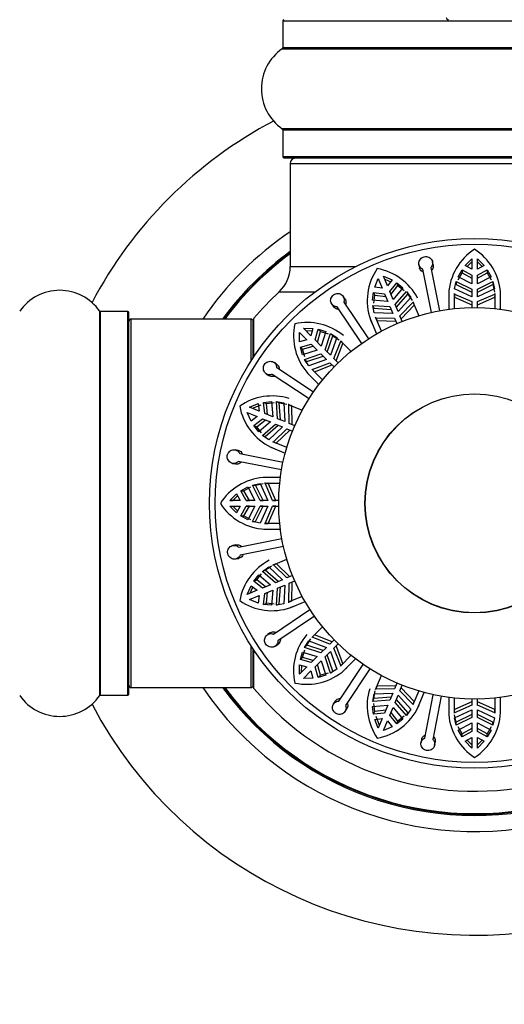
# Model space of a CAD drawing. Units: millimetres. Extents: x 0 to 1421, y 0 to 2683.
# Drawn here: x 994 to 1036, y 1352 to 1437 of the extents above; entities that cross this region are included whole.
import ezdxf
from ezdxf import colors
from ezdxf.entities.mleader import LeaderData, LeaderLine
from ezdxf.math import Vec2, Vec3

# ---------------------------------------------------------------- set-up
doc = ezdxf.new("R2010")
doc.units = ezdxf.units.MM
doc.layers.add('DV1_Défaut', color=7, linetype='Continuous')
doc.layers.add('Défaut', color=7, linetype='Continuous')

# ---------------------------------------------------------------- blocks, each defined once
blk = doc.blocks.new('_DOT')
at = {"color": 0}
blk.add_line((0, 0), (-1, 0), dxfattribs=at)
at = {"color": 0, "const_width": 0.333}
blk.add_lwpolyline([(-0.1665, 0, 1), (0.1665, 0, 1)], format="xyb", close=True, dxfattribs=at)
blk = doc.blocks.new('SE')
at = {"layer": 'DV1_Défaut', "color": 7, "linetype": 'Continuous'}
for p, q in [((1016.379, 1436.98), (1049.679, 1436.98)), ((1016.379, 1436.98), (1016.379, 1434.632)), ((1016.336, 1434.55), (1049.722, 1434.55)), ((1049.679, 1434.632), (1016.379, 1434.632)), ((1049.722, 1427.609), (1016.336, 1427.609)), ((1016.379, 1427.527), (1049.679, 1427.527)), ((1016.379, 1427.527), (1016.379, 1425.18)), ((1049.679, 1425.18), (1016.379, 1425.18)), ((1016.479, 1425.08), (1049.579, 1425.08)), ((1017.029, 1424.58), (1049.029, 1424.58)), ((1017.029, 1424.58), (1017.029, 1415.647)), ((1029.429, 1415.783), (1029.375, 1416.051)), ((1032.212, 1415.735), (1032.779, 1416.326)), ((1032.38, 1415.639), (1032.779, 1416.053)), ((1032.779, 1416.326), (1032.779, 1415.41)), ((1033.279, 1416.326), (1033.846, 1415.735)), ((1033.279, 1415.41), (1033.279, 1416.326)), ((1033.279, 1416.053), (1033.678, 1415.639)), ((1017.029, 1415.647), (1022.733, 1415.647)), ((1028.199, 1415.812), (1028.253, 1415.544)), ((1029.297, 1411.665), (1028.534, 1415.418)), ((1029.22, 1415.558), (1029.983, 1411.805)), ((1031.602, 1414.761), (1031.936, 1415.36)), ((1031.602, 1414.492), (1031.936, 1415.091)), ((1031.936, 1415.36), (1031.936, 1415.091)), ((1031.936, 1415.36), (1032.779, 1414.893)), ((1031.936, 1415.091), (1032.779, 1414.625)), ((1032.779, 1415.41), (1032.212, 1415.735)), ((1033.846, 1415.735), (1033.279, 1415.41)), ((1033.279, 1414.893), (1034.122, 1415.36)), ((1033.279, 1414.625), (1034.122, 1415.091)), ((1034.122, 1415.36), (1034.122, 1415.091)), ((1034.122, 1415.36), (1034.456, 1414.761)), ((1034.122, 1415.091), (1034.456, 1414.492)), ((1024.37, 1413.851), (1024.668, 1414.613)), ((1024.668, 1414.613), (1025.018, 1413.767)), ((1025.13, 1414.804), (1025.879, 1414.476)), ((1025.48, 1413.958), (1025.13, 1414.804)), ((1025.234, 1414.552), (1025.761, 1414.323)), ((1025.879, 1414.476), (1025.48, 1413.958)), ((1025.678, 1413.481), (1026.278, 1414.234)), ((1026.278, 1414.234), (1026.381, 1413.986)), ((1026.278, 1414.234), (1026.815, 1413.809)), ((1031.297, 1413.7), (1031.441, 1414.348)), ((1031.441, 1414.348), (1031.441, 1414.079)), ((1031.441, 1414.348), (1032.779, 1413.683)), ((1032.779, 1414.148), (1031.602, 1414.761)), ((1032.779, 1414.893), (1032.779, 1414.148)), ((1033.279, 1414.148), (1033.279, 1414.893)), ((1034.456, 1414.761), (1033.279, 1414.148)), ((1033.279, 1413.683), (1034.617, 1414.348)), ((1034.617, 1414.348), (1034.617, 1414.079)), ((1034.617, 1414.348), (1034.761, 1413.7)), ((1016.065, 1413.443), (1019.18, 1413.443)), ((1024.179, 1412.717), (1024.259, 1413.398)), ((1024.259, 1413.398), (1024.362, 1413.149)), ((1024.259, 1413.398), (1025.216, 1413.289)), ((1025.018, 1413.767), (1024.37, 1413.851)), ((1025.963, 1412.793), (1025.678, 1413.481)), ((1025.78, 1413.233), (1026.381, 1413.986)), ((1026.815, 1413.809), (1025.963, 1412.793)), ((1026.141, 1412.362), (1027.122, 1413.489)), ((1026.381, 1413.986), (1026.918, 1413.56)), ((1027.122, 1413.489), (1027.225, 1413.241)), ((1027.122, 1413.489), (1027.504, 1412.945)), ((1030.778, 1413.362), (1030.778, 1413.006)), ((1032.779, 1413.016), (1031.297, 1413.7)), ((1031.441, 1414.079), (1032.779, 1413.411)), ((1032.779, 1413.683), (1032.779, 1413.016)), ((1033.279, 1413.411), (1034.617, 1414.079)), ((1034.761, 1413.7), (1033.279, 1413.016)), ((1033.279, 1413.016), (1033.279, 1413.683)), ((1034.617, 1414.079), (1034.761, 1413.429)), ((1035.279, 1411.93), (1035.279, 1413.435)), ((1021.78, 1412.83), (1021.628, 1413.056)), ((1021.673, 1412.541), (1023.815, 1409.366)), ((1025.501, 1412.601), (1024.179, 1412.717)), ((1024.282, 1412.468), (1024.362, 1413.149)), ((1024.362, 1413.149), (1025.318, 1413.041)), ((1025.216, 1413.289), (1025.501, 1412.601)), ((1026.245, 1412.112), (1027.225, 1413.241)), ((1027.504, 1412.945), (1026.396, 1411.747)), ((1026.554, 1411.366), (1027.688, 1412.542)), ((1027.225, 1413.241), (1027.607, 1412.695)), ((1027.688, 1412.542), (1027.672, 1412.587)), ((1027.672, 1412.587), (1028.175, 1411.372)), ((1027.688, 1412.542), (1027.793, 1412.289)), ((1030.779, 1413.28), (1030.779, 1411.93)), ((1031.279, 1411.99), (1031.279, 1413.304)), ((1031.279, 1413.304), (1031.281, 1413.257)), ((1031.279, 1413.031), (1031.281, 1412.983)), ((1031.281, 1413.257), (1031.281, 1412.983)), ((1031.281, 1413.257), (1032.779, 1412.604)), ((1031.281, 1412.983), (1032.779, 1412.323)), ((1032.779, 1412.604), (1032.779, 1412.078)), ((1033.279, 1412.604), (1034.777, 1413.257)), ((1033.279, 1412.323), (1034.777, 1412.983)), ((1033.279, 1412.078), (1033.279, 1412.604)), ((1034.777, 1413.257), (1034.779, 1413.304)), ((1034.777, 1413.257), (1034.777, 1412.983)), ((1034.777, 1412.983), (1034.779, 1413.031)), ((1034.779, 1413.304), (1034.779, 1411.99)), ((1000.5, 1378.387), (1000.5, 1411.773)), ((1000.581, 1378.43), (1000.581, 1411.73)), ((1002.929, 1411.73), (1000.581, 1411.73)), ((1002.929, 1378.43), (1002.929, 1411.73)), ((1003.029, 1378.53), (1003.029, 1411.63)), ((1020.633, 1412.385), (1020.785, 1412.159)), ((1023.235, 1408.975), (1021.093, 1412.15)), ((1024.188, 1412.274), (1024.291, 1412.025)), ((1024.303, 1411.62), (1024.188, 1412.274)), ((1024.188, 1412.274), (1025.679, 1412.171)), ((1024.291, 1412.025), (1025.783, 1411.92)), ((1025.934, 1411.555), (1024.303, 1411.62)), ((1025.679, 1412.171), (1025.934, 1411.555)), ((1026.396, 1411.747), (1026.141, 1412.362)), ((1026.661, 1411.106), (1027.793, 1412.289)), ((1027.793, 1412.289), (1027.776, 1412.334)), ((1003.229, 1379.08), (1003.229, 1411.08)), ((1013.629, 1411.08), (1003.229, 1411.08)), ((1013.629, 1407.435), (1013.629, 1411.08)), ((1013.829, 1407.743), (1013.829, 1411.019)), ((1013.876, 1407.814), (1013.876, 1411.147)), ((1023.953, 1411.109), (1024.089, 1410.781)), ((1023.985, 1411.033), (1024.502, 1409.787)), ((1024.941, 1410.033), (1024.438, 1411.247)), ((1024.438, 1411.247), (1024.458, 1411.204)), ((1024.458, 1411.204), (1024.563, 1410.951)), ((1024.458, 1411.204), (1026.092, 1411.175)), ((1024.543, 1410.994), (1024.563, 1410.951)), ((1024.563, 1410.951), (1026.199, 1410.915)), ((1026.092, 1411.175), (1026.293, 1410.689)), ((1026.755, 1410.88), (1026.554, 1411.366)), ((1017.829, 1409.926), (1018.477, 1409.279)), ((1017.846, 1409.108), (1017.829, 1409.926)), ((1018.183, 1410.28), (1019.001, 1410.263)), ((1018.83, 1409.632), (1018.183, 1410.28)), ((1018.375, 1410.087), (1018.95, 1410.076)), ((1019.001, 1410.263), (1018.83, 1409.632)), ((1019.196, 1409.267), (1019.462, 1410.193)), ((1019.385, 1409.077), (1019.652, 1410.002)), ((1019.462, 1410.193), (1019.652, 1410.002)), ((1019.462, 1410.193), (1020.121, 1410.005)), ((1019.652, 1410.002), (1020.311, 1409.815)), ((1020.121, 1410.005), (1019.722, 1408.74)), ((1018.477, 1409.279), (1017.846, 1409.108)), ((1019.722, 1408.74), (1019.196, 1409.267)), ((1020.052, 1408.411), (1020.527, 1409.828)), ((1020.243, 1408.219), (1020.717, 1409.637)), ((1021.087, 1409.471), (1020.523, 1407.94)), ((1020.527, 1409.828), (1020.717, 1409.637)), ((1020.527, 1409.828), (1021.087, 1409.471)), ((1020.717, 1409.637), (1021.279, 1409.279)), ((1020.814, 1407.648), (1021.412, 1409.169)), ((1021.412, 1409.169), (1021.38, 1409.204)), ((1021.38, 1409.204), (1022.309, 1408.274)), ((1021.412, 1409.169), (1021.606, 1408.976)), ((1017.916, 1408.647), (1018.842, 1408.913)), ((1017.916, 1408.647), (1018.107, 1408.457)), ((1018.104, 1407.988), (1017.916, 1408.647)), ((1019.369, 1408.387), (1018.104, 1407.988)), ((1018.107, 1408.457), (1019.032, 1408.724)), ((1018.294, 1407.798), (1018.107, 1408.457)), ((1018.842, 1408.913), (1019.369, 1408.387)), ((1020.523, 1407.94), (1020.052, 1408.411)), ((1021.013, 1407.45), (1021.606, 1408.976)), ((1021.606, 1408.976), (1021.573, 1409.01)), ((1018.281, 1407.582), (1019.698, 1408.057)), ((1018.281, 1407.582), (1018.471, 1407.392)), ((1018.638, 1407.022), (1018.281, 1407.582)), ((1018.471, 1407.392), (1019.89, 1407.865)), ((1020.169, 1407.586), (1018.638, 1407.022)), ((1019.698, 1408.057), (1020.169, 1407.586)), ((1021.186, 1407.276), (1020.814, 1407.648)), ((1015.844, 1407.174), (1015.616, 1407.325)), ((1015.855, 1406.867), (1019.049, 1404.753)), ((1019.835, 1405.799), (1018.905, 1406.729)), ((1018.905, 1406.729), (1018.94, 1406.697)), ((1018.94, 1406.697), (1020.461, 1407.295)), ((1018.94, 1406.697), (1019.133, 1406.503)), ((1019.099, 1406.536), (1019.133, 1406.503)), ((1019.133, 1406.503), (1020.659, 1407.096)), ((1020.461, 1407.295), (1020.833, 1406.923)), ((1014.954, 1406.324), (1015.182, 1406.173)), ((1018.663, 1404.169), (1015.469, 1406.283)), ((1018.51, 1406.416), (1018.761, 1406.165)), ((1018.569, 1406.358), (1019.523, 1405.404)), ((1014.711, 1403.85), (1015.392, 1403.929)), ((1015.392, 1403.929), (1015.508, 1402.608)), ((1015.835, 1403.921), (1016.083, 1403.818)), ((1015.938, 1402.43), (1015.835, 1403.921)), ((1015.835, 1403.921), (1016.489, 1403.806)), ((1013.496, 1403.441), (1014.258, 1403.739)), ((1014.342, 1403.091), (1013.496, 1403.441)), ((1013.748, 1403.337), (1014.508, 1403.635)), ((1014.258, 1403.739), (1014.342, 1403.091)), ((1014.711, 1403.85), (1014.96, 1403.747)), ((1014.819, 1402.893), (1014.711, 1403.85)), ((1014.96, 1403.747), (1015.64, 1403.827)), ((1015.068, 1402.79), (1014.96, 1403.747)), ((1016.189, 1402.326), (1016.083, 1403.818)), ((1016.083, 1403.818), (1016.74, 1403.702)), ((1016.489, 1403.806), (1016.554, 1402.175)), ((1016.905, 1403.651), (1016.862, 1403.671)), ((1016.862, 1403.671), (1018.076, 1403.168)), ((1016.905, 1403.651), (1017.158, 1403.546)), ((1016.934, 1402.017), (1016.905, 1403.651)), ((1017.158, 1403.546), (1017.114, 1403.566)), ((1017.194, 1401.91), (1017.158, 1403.546)), ((1013.305, 1402.979), (1014.151, 1402.629)), ((1013.633, 1402.23), (1013.305, 1402.979)), ((1014.151, 1402.629), (1013.633, 1402.23)), ((1013.875, 1401.831), (1014.628, 1402.431)), ((1014.123, 1401.728), (1014.876, 1402.328)), ((1014.628, 1402.431), (1015.316, 1402.146)), ((1015.508, 1402.608), (1014.819, 1402.893)), ((1016.554, 1402.175), (1015.938, 1402.43)), ((1013.875, 1401.831), (1014.123, 1401.728)), ((1014.3, 1401.293), (1013.875, 1401.831)), ((1014.549, 1401.191), (1014.123, 1401.728)), ((1015.316, 1402.146), (1014.3, 1401.293)), ((1014.62, 1400.987), (1015.747, 1401.968)), ((1014.868, 1400.884), (1015.997, 1401.864)), ((1016.362, 1401.713), (1015.163, 1400.605)), ((1015.567, 1400.421), (1016.743, 1401.555)), ((1015.747, 1401.968), (1016.362, 1401.713)), ((1015.82, 1400.316), (1017.003, 1401.448)), ((1016.743, 1401.555), (1017.229, 1401.354)), ((1017.42, 1401.816), (1016.934, 1402.017)), ((1014.62, 1400.987), (1014.868, 1400.884)), ((1015.163, 1400.605), (1014.62, 1400.987)), ((1012.524, 1399.677), (1012.256, 1399.729)), ((1015.277, 1399.997), (1015.531, 1399.891)), ((1015.353, 1399.966), (1016.6, 1399.45)), ((1016.737, 1399.934), (1015.522, 1400.437)), ((1015.522, 1400.437), (1015.567, 1400.421)), ((1015.567, 1400.421), (1015.82, 1400.316)), ((1015.775, 1400.333), (1015.82, 1400.316)), ((1012.652, 1399.397), (1016.412, 1398.667)), ((1012.027, 1398.551), (1012.295, 1398.499)), ((1016.278, 1397.979), (1012.519, 1398.71)), ((1016.179, 1397.33), (1014.674, 1397.33)), ((1012.749, 1396.173), (1013.348, 1396.507)), ((1013.018, 1396.173), (1013.617, 1396.507)), ((1013.348, 1396.507), (1013.96, 1395.33)), ((1013.76, 1396.668), (1014.409, 1396.812)), ((1013.76, 1396.668), (1014.03, 1396.668)), ((1014.426, 1395.33), (1013.76, 1396.668)), ((1014.03, 1396.668), (1014.68, 1396.812)), ((1014.697, 1395.33), (1014.03, 1396.668)), ((1014.409, 1396.812), (1015.093, 1395.33)), ((1014.805, 1396.83), (1015.078, 1396.83)), ((1014.852, 1396.828), (1014.805, 1396.83)), ((1014.805, 1396.83), (1016.119, 1396.83)), ((1014.852, 1396.828), (1015.126, 1396.828)), ((1015.505, 1395.33), (1014.852, 1396.828)), ((1015.126, 1396.828), (1015.078, 1396.83)), ((1015.786, 1395.33), (1015.126, 1396.828)), ((1011.783, 1395.33), (1012.374, 1395.897)), ((1012.056, 1395.33), (1012.47, 1395.729)), ((1012.374, 1395.897), (1012.699, 1395.33)), ((1012.749, 1396.173), (1013.018, 1396.173)), ((1013.216, 1395.33), (1012.749, 1396.173)), ((1013.484, 1395.33), (1013.018, 1396.173)), ((1011.783, 1395.33), (1012.056, 1395.33)), ((1012.699, 1395.33), (1011.783, 1395.33)), ((1011.783, 1394.83), (1012.056, 1394.83)), ((1011.783, 1394.83), (1012.699, 1394.83)), ((1012.374, 1394.263), (1011.783, 1394.83)), ((1012.47, 1394.431), (1012.056, 1394.83)), ((1012.699, 1394.83), (1012.374, 1394.263)), ((1012.749, 1393.987), (1013.216, 1394.83)), ((1013.018, 1393.987), (1013.484, 1394.83)), ((1013.216, 1395.33), (1013.484, 1395.33)), ((1013.96, 1395.33), (1013.216, 1395.33)), ((1013.484, 1394.83), (1013.216, 1394.83)), ((1013.216, 1394.83), (1013.96, 1394.83)), ((1013.96, 1394.83), (1013.348, 1393.653)), ((1013.76, 1393.492), (1014.426, 1394.83)), ((1014.03, 1393.492), (1014.697, 1394.83)), ((1015.093, 1394.83), (1014.409, 1393.348)), ((1014.426, 1395.33), (1014.697, 1395.33)), ((1015.093, 1395.33), (1014.426, 1395.33)), ((1014.697, 1394.83), (1014.426, 1394.83)), ((1014.426, 1394.83), (1015.093, 1394.83)), ((1014.852, 1393.332), (1015.505, 1394.83)), ((1015.126, 1393.332), (1015.786, 1394.83)), ((1015.505, 1395.33), (1015.786, 1395.33)), ((1016.031, 1395.33), (1015.505, 1395.33)), ((1015.786, 1394.83), (1015.505, 1394.83)), ((1015.505, 1394.83), (1016.031, 1394.83)), ((1012.749, 1393.987), (1013.018, 1393.987)), ((1013.348, 1393.653), (1012.749, 1393.987)), ((1013.617, 1393.653), (1013.018, 1393.987)), ((1013.76, 1393.492), (1014.03, 1393.492)), ((1014.409, 1393.348), (1013.76, 1393.492)), ((1014.747, 1392.829), (1015.103, 1392.829)), ((1014.805, 1393.33), (1014.852, 1393.332)), ((1014.805, 1393.33), (1015.078, 1393.33)), ((1016.119, 1393.33), (1014.805, 1393.33)), ((1014.829, 1392.83), (1015.103, 1392.83)), ((1014.829, 1392.83), (1016.179, 1392.83)), ((1014.852, 1393.332), (1015.126, 1393.332)), ((1015.078, 1393.33), (1015.126, 1393.332)), ((1012.551, 1391.271), (1016.304, 1392.034)), ((1012.325, 1391.48), (1012.058, 1391.426)), ((1016.444, 1391.348), (1012.691, 1390.585)), ((1012.297, 1390.25), (1012.565, 1390.304)), ((1014.62, 1389.173), (1015.163, 1389.555)), ((1014.868, 1389.276), (1015.414, 1389.658)), ((1015.163, 1389.555), (1016.362, 1388.447)), ((1015.522, 1389.723), (1016.737, 1390.226)), ((1015.567, 1389.739), (1015.522, 1389.723)), ((1015.567, 1389.739), (1015.82, 1389.844)), ((1016.743, 1388.605), (1015.567, 1389.739)), ((1015.82, 1389.844), (1015.775, 1389.827)), ((1017.003, 1388.712), (1015.82, 1389.844)), ((1013.875, 1388.329), (1014.3, 1388.866)), ((1014.123, 1388.432), (1014.549, 1388.969)), ((1014.3, 1388.866), (1015.316, 1388.014)), ((1014.62, 1389.173), (1014.868, 1389.276)), ((1015.747, 1388.192), (1014.62, 1389.173)), ((1015.997, 1388.296), (1014.868, 1389.276)), ((1017.229, 1388.806), (1016.743, 1388.605)), ((1013.305, 1387.18), (1013.633, 1387.93)), ((1013.557, 1387.285), (1013.786, 1387.812)), ((1013.633, 1387.93), (1014.151, 1387.531)), ((1013.875, 1388.329), (1014.123, 1388.432)), ((1014.628, 1387.729), (1013.875, 1388.329)), ((1014.876, 1387.831), (1014.123, 1388.432)), ((1015.316, 1388.014), (1014.628, 1387.729)), ((1016.362, 1388.447), (1015.747, 1388.192)), ((1015.835, 1386.239), (1015.938, 1387.73)), ((1015.938, 1387.73), (1016.554, 1387.985)), ((1016.083, 1386.342), (1016.189, 1387.834)), ((1016.554, 1387.985), (1016.489, 1386.354)), ((1016.905, 1386.509), (1016.934, 1388.143)), ((1016.934, 1388.143), (1017.42, 1388.344)), ((1017.158, 1386.614), (1017.194, 1388.25)), ((1014.151, 1387.531), (1013.305, 1387.18)), ((1013.496, 1386.719), (1014.342, 1387.069)), ((1014.342, 1387.069), (1014.258, 1386.421)), ((1014.711, 1386.31), (1014.819, 1387.267)), ((1014.819, 1387.267), (1015.508, 1387.552)), ((1014.96, 1386.413), (1015.068, 1387.369)), ((1015.508, 1387.552), (1015.392, 1386.23)), ((1018.076, 1386.992), (1016.862, 1386.489)), ((1014.258, 1386.421), (1013.496, 1386.719)), ((1014.711, 1386.31), (1014.96, 1386.413)), ((1015.392, 1386.23), (1014.711, 1386.31)), ((1015.64, 1386.333), (1014.96, 1386.413)), ((1016.489, 1386.354), (1015.835, 1386.239)), ((1015.835, 1386.239), (1016.083, 1386.342)), ((1016.862, 1386.489), (1016.905, 1386.509)), ((1016.905, 1386.509), (1017.158, 1386.614)), ((1017, 1386.004), (1017.328, 1386.14)), ((1017.075, 1386.036), (1018.322, 1386.553)), ((1017.114, 1386.594), (1017.158, 1386.614)), ((1015.568, 1383.724), (1018.743, 1385.866)), ((1019.134, 1385.286), (1015.959, 1383.144)), ((1018.905, 1383.431), (1019.835, 1384.36)), ((1015.279, 1383.831), (1015.053, 1383.679)), ((1018.94, 1383.463), (1018.905, 1383.431)), ((1018.94, 1383.463), (1019.133, 1383.657)), ((1020.461, 1382.865), (1018.94, 1383.463)), ((1019.133, 1383.657), (1019.099, 1383.624)), ((1020.659, 1383.064), (1019.133, 1383.657)), ((1013.629, 1379.08), (1013.629, 1382.725)), ((1015.724, 1382.684), (1015.95, 1382.837)), ((1018.281, 1382.578), (1018.638, 1383.138)), ((1018.281, 1382.578), (1018.471, 1382.768)), ((1019.698, 1382.103), (1018.281, 1382.578)), ((1018.471, 1382.768), (1018.83, 1383.33)), ((1019.89, 1382.294), (1018.471, 1382.768)), ((1018.638, 1383.138), (1020.169, 1382.574)), ((1020.169, 1382.574), (1019.698, 1382.103)), ((1020.833, 1383.237), (1020.461, 1382.865)), ((1020.814, 1382.512), (1021.186, 1382.884)), ((1021.606, 1381.184), (1021.013, 1382.71)), ((1013.829, 1379.141), (1013.829, 1382.417)), ((1013.876, 1379.013), (1013.876, 1382.346)), ((1017.916, 1381.513), (1018.104, 1382.172)), ((1017.916, 1381.513), (1018.107, 1381.703)), ((1018.104, 1382.172), (1019.369, 1381.773)), ((1018.107, 1381.703), (1018.294, 1382.362)), ((1019.032, 1381.436), (1018.107, 1381.703)), ((1019.369, 1381.773), (1018.842, 1381.247)), ((1020.052, 1381.749), (1020.523, 1382.22)), ((1020.527, 1380.332), (1020.052, 1381.749)), ((1020.717, 1380.522), (1020.243, 1381.941)), ((1020.523, 1382.22), (1021.087, 1380.689)), ((1021.412, 1380.991), (1020.814, 1382.512)), ((1022.309, 1381.886), (1021.38, 1380.956)), ((1017.829, 1380.234), (1017.846, 1381.052)), ((1018.477, 1380.881), (1017.829, 1380.234)), ((1017.846, 1381.052), (1018.477, 1380.881)), ((1018.842, 1381.247), (1017.916, 1381.513)), ((1018.022, 1380.426), (1018.033, 1381.001)), ((1019.196, 1380.893), (1019.722, 1381.42)), ((1019.462, 1379.967), (1019.196, 1380.893)), ((1019.652, 1380.158), (1019.385, 1381.083)), ((1019.722, 1381.42), (1020.121, 1380.155)), ((1021.242, 1377.906), (1023.356, 1381.1)), ((1021.38, 1380.956), (1021.412, 1380.991)), ((1021.412, 1380.991), (1021.606, 1381.184)), ((1021.573, 1381.149), (1021.606, 1381.184)), ((1021.751, 1380.62), (1022.705, 1381.574)), ((1018.183, 1379.88), (1018.83, 1380.528)), ((1018.83, 1380.528), (1019.001, 1379.897)), ((1019.462, 1379.967), (1019.652, 1380.158)), ((1020.121, 1380.155), (1019.462, 1379.967)), ((1020.311, 1380.345), (1019.652, 1380.158)), ((1021.087, 1380.689), (1020.527, 1380.332)), ((1020.527, 1380.332), (1020.717, 1380.522)), ((1021.693, 1380.561), (1021.944, 1380.812)), ((1023.94, 1380.714), (1021.826, 1377.52)), ((1024.438, 1378.913), (1024.941, 1380.127)), ((1019.001, 1379.897), (1018.183, 1379.88)), ((1024.458, 1378.956), (1024.563, 1379.209)), ((1024.563, 1379.209), (1024.543, 1379.165)), ((1026.199, 1379.245), (1024.563, 1379.209)), ((1026.293, 1379.471), (1026.092, 1378.985)), ((1026.554, 1378.794), (1026.755, 1379.28)), ((1000.581, 1378.43), (1002.929, 1378.43)), ((1003.229, 1379.08), (1013.629, 1379.08)), ((1024.188, 1377.886), (1024.303, 1378.54)), ((1024.291, 1378.134), (1024.407, 1378.791)), ((1024.303, 1378.54), (1025.934, 1378.605)), ((1024.458, 1378.956), (1024.438, 1378.913)), ((1026.092, 1378.985), (1024.458, 1378.956)), ((1025.934, 1378.605), (1025.679, 1377.989)), ((1026.141, 1377.798), (1026.396, 1378.413)), ((1026.396, 1378.413), (1027.504, 1377.214)), ((1027.688, 1377.618), (1026.554, 1378.794)), ((1027.793, 1377.871), (1026.661, 1379.054)), ((1028.175, 1378.788), (1027.672, 1377.573)), ((1028.143, 1377.404), (1028.659, 1378.651)), ((1028.712, 1374.703), (1029.442, 1378.463)), ((1030.129, 1378.329), (1029.399, 1374.57)), ((1020.935, 1377.895), (1020.784, 1377.667)), ((1024.179, 1377.443), (1025.501, 1377.559)), ((1024.259, 1376.762), (1024.179, 1377.443)), ((1024.188, 1377.886), (1024.291, 1378.134)), ((1025.679, 1377.989), (1024.188, 1377.886)), ((1024.362, 1377.011), (1024.282, 1377.691)), ((1025.783, 1378.24), (1024.291, 1378.134)), ((1025.501, 1377.559), (1025.216, 1376.87)), ((1027.122, 1376.67), (1026.141, 1377.798)), ((1027.225, 1376.919), (1026.245, 1378.048)), ((1027.672, 1377.573), (1027.688, 1377.618)), ((1027.688, 1377.618), (1027.793, 1377.871)), ((1027.776, 1377.826), (1027.793, 1377.871)), ((1028.112, 1377.328), (1028.218, 1377.582)), ((1030.779, 1378.229), (1030.779, 1376.725)), ((1031.279, 1376.856), (1031.279, 1378.17)), ((1032.779, 1377.837), (1031.281, 1377.177)), ((1032.779, 1377.556), (1031.281, 1376.903)), ((1032.779, 1378.082), (1032.779, 1377.556)), ((1033.279, 1377.556), (1033.279, 1378.082)), ((1034.777, 1377.177), (1033.279, 1377.837)), ((1034.777, 1376.903), (1033.279, 1377.556)), ((1034.779, 1378.17), (1034.779, 1376.856)), ((1035.279, 1376.88), (1035.279, 1378.229)), ((1021.785, 1377.005), (1021.936, 1377.233)), ((1024.259, 1376.762), (1024.362, 1377.011)), ((1025.216, 1376.87), (1024.259, 1376.762)), ((1025.318, 1377.118), (1024.362, 1377.011)), ((1024.772, 1375.799), (1024.473, 1376.559)), ((1025.678, 1376.679), (1025.963, 1377.367)), ((1026.278, 1375.926), (1025.678, 1376.679)), ((1026.381, 1376.174), (1025.78, 1376.927)), ((1025.963, 1377.367), (1026.815, 1376.351)), ((1026.918, 1376.6), (1026.381, 1376.174)), ((1027.504, 1377.214), (1027.122, 1376.67)), ((1027.122, 1376.67), (1027.225, 1376.919)), ((1031.281, 1377.177), (1031.279, 1377.129)), ((1031.281, 1376.903), (1031.279, 1376.856)), ((1031.281, 1376.903), (1031.281, 1377.177)), ((1031.297, 1376.46), (1032.779, 1377.144)), ((1031.441, 1376.08), (1031.297, 1376.731)), ((1032.779, 1376.748), (1031.441, 1376.08)), ((1032.779, 1377.144), (1032.779, 1376.477)), ((1033.279, 1377.144), (1034.761, 1376.46)), ((1033.279, 1376.477), (1033.279, 1377.144)), ((1034.617, 1376.08), (1033.279, 1376.748)), ((1034.779, 1377.129), (1034.777, 1377.177)), ((1034.777, 1376.903), (1034.777, 1377.177)), ((1034.779, 1376.856), (1034.777, 1376.903)), ((1035.28, 1376.798), (1035.28, 1377.154)), ((1024.37, 1376.309), (1025.018, 1376.393)), ((1024.668, 1375.547), (1024.37, 1376.309)), ((1025.018, 1376.393), (1024.668, 1375.547)), ((1025.13, 1375.356), (1025.48, 1376.202)), ((1025.48, 1376.202), (1025.879, 1375.684)), ((1026.815, 1376.351), (1026.278, 1375.926)), ((1026.278, 1375.926), (1026.381, 1376.174)), ((1031.441, 1375.811), (1031.297, 1376.46)), ((1032.779, 1376.477), (1031.441, 1375.811)), ((1031.441, 1375.811), (1031.441, 1376.08)), ((1031.602, 1375.399), (1032.779, 1376.011)), ((1032.779, 1376.011), (1032.779, 1375.267)), ((1034.617, 1375.811), (1033.279, 1376.477)), ((1033.279, 1376.011), (1034.456, 1375.399)), ((1033.279, 1375.267), (1033.279, 1376.011)), ((1034.761, 1376.46), (1034.617, 1375.811)), ((1034.617, 1375.811), (1034.617, 1376.08)), ((1025.879, 1375.684), (1025.13, 1375.356)), ((1031.936, 1375.069), (1031.602, 1375.668)), ((1031.936, 1374.8), (1031.602, 1375.399)), ((1032.779, 1375.535), (1031.936, 1375.069)), ((1032.779, 1375.267), (1031.936, 1374.8)), ((1031.936, 1374.8), (1031.936, 1375.069)), ((1034.122, 1375.069), (1033.279, 1375.535)), ((1034.122, 1374.8), (1033.279, 1375.267)), ((1034.456, 1375.668), (1034.122, 1375.069)), ((1034.456, 1375.399), (1034.122, 1374.8)), ((1034.122, 1374.8), (1034.122, 1375.069)), ((1028.432, 1374.575), (1028.38, 1374.307)), ((1029.558, 1374.078), (1029.61, 1374.346)), ((1032.212, 1374.424), (1032.779, 1374.75)), ((1032.779, 1373.834), (1032.212, 1374.424)), ((1032.779, 1374.107), (1032.38, 1374.521)), ((1032.779, 1374.75), (1032.779, 1373.834)), ((1033.279, 1373.834), (1033.279, 1374.75)), ((1033.279, 1374.75), (1033.846, 1374.424)), ((1033.678, 1374.521), (1033.279, 1374.107)), ((1033.846, 1374.424), (1033.279, 1373.834))]:
    blk.add_line(p, q, dxfattribs=at)
for radius in [23, 22.5, 17, 9.516, 9.5]:
    blk.add_circle((1033.029, 1395.08), radius, dxfattribs=at)
for centre, radius, start, end in [((1016.479, 1436.98), 0.1, 90, 180), ((1018.765, 1431.08), 4.236, 124.98213, 235.01787), ((1016.279, 1434.632), 0.1, 304.98213, 0), ((1033.029, 1395.08), 37.5, 117.71532, 152.28468), ((1016.279, 1427.527), 0.1, 0, 55.01787), ((1016.479, 1425.18), 0.1, 180, 270), ((1017.529, 1424.58), 0.5, 90, 180), ((1033.029, 1395.08), 28.5, 124.15292, 145.84708), ((1033.029, 1395.08), 27.1, 126.18582, 143.81418), ((1033.029, 1395.08), 27, 126.3412, 143.6588), ((1033.029, 1395.08), 26.942, 126.43177, 143.56823), ((1035.675, 1413.014), 4.904, 122.66272, 176.89393), ((1030.358, 1412.985), 4.941, 5.22468, 57.2825), ((1014.029, 1415.647), 3, 312.73211, 0), ((1028.611, 1412.662), 4.904, 145.16272, 199.39393), ((1023.71, 1410.6), 4.941, 27.72468, 79.7825), ((997.029, 1409.344), 4.236, 34.98213, 145.01787), ((1033.029, 1395.08), 25, 219.99246, 47.26789), ((1033.029, 1395.08), 25, 132.73211, 140.00754), ((1000.581, 1411.83), 0.1, 214.98213, 270), ((1002.929, 1411.63), 0.1, 0, 90), ((1003.229, 1410.88), 0.2, 90, 180), ((1013.629, 1410.88), 0.2, 0, 90), ((1014.029, 1411.019), 0.2, 140.00754, 180), ((1018.48, 1405.852), 4.941, 50.22468, 102.2825), ((1022.219, 1409.633), 4.904, 167.66272, 221.89393), ((1015.465, 1399.465), 4.941, 72.72468, 124.7825), ((1017.473, 1404.388), 4.904, 190.16272, 244.39393), ((1015.124, 1392.409), 4.941, 95.22468, 147.2825), ((1033.029, 1395.08), 37.5, 207.71532, 0), ((1033.029, 1395.08), 28.5, 214.15292, 0), ((1015.095, 1397.726), 4.904, 212.66272, 266.89393), ((1033.029, 1395.08), 27.1, 216.18582, 0), ((1033.029, 1395.08), 27, 216.3412, 0), ((1033.029, 1395.08), 26.942, 216.43177, 0), ((1017.509, 1385.76), 4.941, 117.72468, 169.7825), ((1015.447, 1390.662), 4.904, 235.16272, 289.39393), ((1022.257, 1380.531), 4.941, 140.22468, 192.2825), ((1018.476, 1384.27), 4.904, 257.66272, 311.89393), ((1003.229, 1379.28), 0.2, 180, 270), ((1013.629, 1379.28), 0.2, 270, 0), ((1014.029, 1379.141), 0.2, 180, 219.99246), ((997.029, 1380.816), 4.236, 214.98213, 325.01787), ((1000.581, 1378.33), 0.1, 90, 145.01787), ((1002.929, 1378.53), 0.1, 270, 0), ((1028.644, 1377.516), 4.941, 162.72468, 214.7825), ((1023.721, 1379.524), 4.904, 280.16272, 334.39393), ((1035.7, 1377.175), 4.941, 185.22468, 237.2825), ((1030.382, 1377.146), 4.904, 302.66272, 356.89393)]:
    blk.add_arc(centre, radius, start, end, dxfattribs=at)
blk.add_ellipse((1030.766, 1437.28), major_axis=(0, -0.2), ratio=0.999788, start_param=4.712389, end_param=6.283185, dxfattribs=at)
for points, knots in [([(1028.534, 1415.418), (1028.489, 1415.436), (1028.446, 1415.46), (1028.407, 1415.488), (1028.376, 1415.511), (1028.346, 1415.538), (1028.321, 1415.567), (1028.278, 1415.615), (1028.245, 1415.671), (1028.222, 1415.73), (1028.2, 1415.789), (1028.188, 1415.854), (1028.188, 1415.918), (1028.188, 1415.983), (1028.199, 1416.049), (1028.222, 1416.111), (1028.244, 1416.174), (1028.279, 1416.235), (1028.322, 1416.288), (1028.365, 1416.34), (1028.417, 1416.386), (1028.476, 1416.421), (1028.533, 1416.456), (1028.597, 1416.482), (1028.662, 1416.496), (1028.726, 1416.51), (1028.793, 1416.514), (1028.858, 1416.507), (1028.922, 1416.5), (1028.986, 1416.482), (1029.044, 1416.456), (1029.104, 1416.429), (1029.159, 1416.392), (1029.206, 1416.349), (1029.254, 1416.304), (1029.294, 1416.25), (1029.324, 1416.193), (1029.354, 1416.135), (1029.374, 1416.071), (1029.382, 1416.007), (1029.389, 1415.943), (1029.385, 1415.877), (1029.369, 1415.814), (1029.353, 1415.753), (1029.325, 1415.692), (1029.288, 1415.639), (1029.268, 1415.61), (1029.245, 1415.583), (1029.22, 1415.558)], [0, 0, 0, 0, 0.049504, 0.049504, 0.049504, 0.090176, 0.090176, 0.090176, 0.157821, 0.157821, 0.157821, 0.225413, 0.225413, 0.225413, 0.293804, 0.293804, 0.293804, 0.362711, 0.362711, 0.362711, 0.430787, 0.430787, 0.430787, 0.496896, 0.496896, 0.496896, 0.561301, 0.561301, 0.561301, 0.625531, 0.625531, 0.625531, 0.691162, 0.691162, 0.691162, 0.758751, 0.758751, 0.758751, 0.827552, 0.827552, 0.827552, 0.896201, 0.896201, 0.896201, 0.963832, 0.963832, 0.963832, 1, 1, 1, 1]), ([(1028.588, 1415.153), (1028.548, 1415.169), (1028.509, 1415.189), (1028.474, 1415.213), (1028.422, 1415.249), (1028.376, 1415.294), (1028.34, 1415.345), (1028.303, 1415.396), (1028.276, 1415.454), (1028.26, 1415.514), (1028.258, 1415.524), (1028.255, 1415.534), (1028.253, 1415.543)], [0, 0, 0, 0, 0.235382, 0.235382, 0.235382, 0.587757, 0.587757, 0.587757, 0.94275, 0.94275, 0.94275, 1, 1, 1, 1]), ([(1029.429, 1415.783), (1029.431, 1415.774), (1029.433, 1415.764), (1029.434, 1415.755), (1029.443, 1415.692), (1029.441, 1415.626), (1029.427, 1415.563), (1029.413, 1415.501), (1029.387, 1415.441), (1029.351, 1415.387), (1029.329, 1415.353), (1029.303, 1415.321), (1029.274, 1415.293)], [0, 0, 0, 0, 0.0528909, 0.0528909, 0.0528909, 0.4176769, 0.4176769, 0.4176769, 0.7777074, 0.7777074, 0.7777074, 1, 1, 1, 1]), ([(1021.093, 1412.15), (1021.044, 1412.149), (1020.996, 1412.155), (1020.95, 1412.166), (1020.911, 1412.175), (1020.874, 1412.188), (1020.839, 1412.205), (1020.782, 1412.234), (1020.729, 1412.272), (1020.686, 1412.319), (1020.642, 1412.365), (1020.607, 1412.42), (1020.582, 1412.479), (1020.557, 1412.539), (1020.542, 1412.605), (1020.539, 1412.671), (1020.536, 1412.738), (1020.545, 1412.807), (1020.564, 1412.872), (1020.584, 1412.936), (1020.615, 1412.999), (1020.656, 1413.055), (1020.695, 1413.108), (1020.744, 1413.157), (1020.799, 1413.195), (1020.853, 1413.232), (1020.913, 1413.261), (1020.975, 1413.28), (1021.038, 1413.298), (1021.103, 1413.306), (1021.167, 1413.304), (1021.233, 1413.302), (1021.298, 1413.289), (1021.358, 1413.266), (1021.419, 1413.243), (1021.477, 1413.21), (1021.526, 1413.168), (1021.577, 1413.126), (1021.619, 1413.075), (1021.651, 1413.018), (1021.682, 1412.962), (1021.704, 1412.899), (1021.713, 1412.835), (1021.722, 1412.772), (1021.719, 1412.706), (1021.705, 1412.642), (1021.698, 1412.608), (1021.687, 1412.574), (1021.673, 1412.541)], [0, 0, 0, 0, 0.049504, 0.049504, 0.049504, 0.090176, 0.090176, 0.090176, 0.157821, 0.157821, 0.157821, 0.225413, 0.225413, 0.225413, 0.293804, 0.293804, 0.293804, 0.362711, 0.362711, 0.362711, 0.430787, 0.430787, 0.430787, 0.496896, 0.496896, 0.496896, 0.561301, 0.561301, 0.561301, 0.625531, 0.625531, 0.625531, 0.691162, 0.691162, 0.691162, 0.758751, 0.758751, 0.758751, 0.827552, 0.827552, 0.827552, 0.896201, 0.896201, 0.896201, 0.963832, 0.963832, 0.963832, 1, 1, 1, 1]), ([(1021.78, 1412.83), (1021.808, 1412.789), (1021.83, 1412.744), (1021.845, 1412.698), (1021.864, 1412.638), (1021.873, 1412.573), (1021.869, 1412.508), (1021.866, 1412.445), (1021.851, 1412.38), (1021.826, 1412.319), (1021.825, 1412.319), (1021.825, 1412.318), (1021.825, 1412.317)], [0, 0, 0, 0, 0.278566, 0.278566, 0.278566, 0.638778, 0.638778, 0.638778, 0.99515, 0.99515, 0.99515, 1, 1, 1, 1]), ([(1021.244, 1411.926), (1021.226, 1411.925), (1021.208, 1411.926), (1021.19, 1411.927), (1021.126, 1411.932), (1021.063, 1411.948), (1021.006, 1411.973), (1020.949, 1411.999), (1020.896, 1412.035), (1020.852, 1412.079), (1020.827, 1412.103), (1020.805, 1412.13), (1020.785, 1412.159)], [0, 0, 0, 0, 0.097768, 0.097768, 0.097768, 0.449443, 0.449443, 0.449443, 0.802968, 0.802968, 0.802968, 1, 1, 1, 1]), ([(1015.469, 1406.283), (1015.424, 1406.264), (1015.378, 1406.25), (1015.331, 1406.243), (1015.292, 1406.237), (1015.252, 1406.235), (1015.213, 1406.237), (1015.15, 1406.241), (1015.086, 1406.257), (1015.028, 1406.283), (1014.97, 1406.309), (1014.917, 1406.346), (1014.871, 1406.391), (1014.825, 1406.437), (1014.787, 1406.492), (1014.758, 1406.552), (1014.73, 1406.613), (1014.711, 1406.68), (1014.705, 1406.748), (1014.698, 1406.815), (1014.703, 1406.885), (1014.719, 1406.951), (1014.735, 1407.016), (1014.762, 1407.079), (1014.798, 1407.136), (1014.833, 1407.191), (1014.878, 1407.241), (1014.928, 1407.281), (1014.979, 1407.322), (1015.036, 1407.355), (1015.096, 1407.378), (1015.157, 1407.401), (1015.222, 1407.413), (1015.286, 1407.416), (1015.352, 1407.418), (1015.419, 1407.409), (1015.48, 1407.39), (1015.542, 1407.37), (1015.601, 1407.339), (1015.652, 1407.299), (1015.703, 1407.259), (1015.747, 1407.209), (1015.779, 1407.153), (1015.812, 1407.098), (1015.835, 1407.036), (1015.846, 1406.972), (1015.853, 1406.938), (1015.856, 1406.902), (1015.855, 1406.867)], [0, 0, 0, 0, 0.049504, 0.049504, 0.049504, 0.090176, 0.090176, 0.090176, 0.157821, 0.157821, 0.157821, 0.225413, 0.225413, 0.225413, 0.293804, 0.293804, 0.293804, 0.362711, 0.362711, 0.362711, 0.430787, 0.430787, 0.430787, 0.496896, 0.496896, 0.496896, 0.561301, 0.561301, 0.561301, 0.625531, 0.625531, 0.625531, 0.691162, 0.691162, 0.691162, 0.758751, 0.758751, 0.758751, 0.827552, 0.827552, 0.827552, 0.896201, 0.896201, 0.896201, 0.963832, 0.963832, 0.963832, 1, 1, 1, 1]), ([(1015.844, 1407.174), (1015.872, 1407.155), (1015.898, 1407.134), (1015.922, 1407.111), (1015.952, 1407.081), (1015.979, 1407.048), (1016.001, 1407.012), (1016.034, 1406.958), (1016.057, 1406.898), (1016.07, 1406.835), (1016.078, 1406.797), (1016.081, 1406.757), (1016.081, 1406.717)], [0, 0, 0, 0, 0.19052, 0.19052, 0.19052, 0.428892, 0.428892, 0.428892, 0.783194, 0.783194, 0.783194, 1, 1, 1, 1]), ([(1015.695, 1406.133), (1015.654, 1406.116), (1015.612, 1406.103), (1015.569, 1406.095), (1015.507, 1406.084), (1015.442, 1406.083), (1015.381, 1406.094), (1015.32, 1406.105), (1015.26, 1406.127), (1015.206, 1406.158), (1015.198, 1406.163), (1015.19, 1406.168), (1015.182, 1406.173)], [0, 0, 0, 0, 0.240062, 0.240062, 0.240062, 0.592449, 0.592449, 0.592449, 0.94748, 0.94748, 0.94748, 1, 1, 1, 1]), ([(1012.519, 1398.71), (1012.485, 1398.675), (1012.447, 1398.645), (1012.406, 1398.62), (1012.372, 1398.599), (1012.337, 1398.583), (1012.3, 1398.57), (1012.239, 1398.549), (1012.175, 1398.539), (1012.111, 1398.542), (1012.048, 1398.544), (1011.984, 1398.557), (1011.925, 1398.582), (1011.865, 1398.606), (1011.808, 1398.643), (1011.759, 1398.687), (1011.709, 1398.732), (1011.667, 1398.787), (1011.634, 1398.847), (1011.603, 1398.906), (1011.58, 1398.973), (1011.57, 1399.041), (1011.559, 1399.106), (1011.56, 1399.175), (1011.572, 1399.241), (1011.583, 1399.306), (1011.606, 1399.369), (1011.637, 1399.426), (1011.668, 1399.483), (1011.708, 1399.535), (1011.755, 1399.579), (1011.803, 1399.623), (1011.858, 1399.66), (1011.916, 1399.687), (1011.976, 1399.714), (1012.041, 1399.731), (1012.105, 1399.737), (1012.17, 1399.742), (1012.237, 1399.736), (1012.299, 1399.719), (1012.361, 1399.701), (1012.42, 1399.672), (1012.472, 1399.633), (1012.523, 1399.595), (1012.568, 1399.546), (1012.603, 1399.491), (1012.622, 1399.462), (1012.639, 1399.43), (1012.652, 1399.397)], [0, 0, 0, 0, 0.049504, 0.049504, 0.049504, 0.090176, 0.090176, 0.090176, 0.157821, 0.157821, 0.157821, 0.225413, 0.225413, 0.225413, 0.293804, 0.293804, 0.293804, 0.362711, 0.362711, 0.362711, 0.430787, 0.430787, 0.430787, 0.496896, 0.496896, 0.496896, 0.561301, 0.561301, 0.561301, 0.625531, 0.625531, 0.625531, 0.691162, 0.691162, 0.691162, 0.758751, 0.758751, 0.758751, 0.827552, 0.827552, 0.827552, 0.896201, 0.896201, 0.896201, 0.963832, 0.963832, 0.963832, 1, 1, 1, 1]), ([(1012.524, 1399.677), (1012.563, 1399.669), (1012.602, 1399.657), (1012.639, 1399.641), (1012.677, 1399.623), (1012.714, 1399.601), (1012.747, 1399.575), (1012.796, 1399.537), (1012.839, 1399.488), (1012.873, 1399.434), (1012.89, 1399.406), (1012.905, 1399.376), (1012.918, 1399.346)], [0, 0, 0, 0, 0.228348, 0.228348, 0.228348, 0.466065, 0.466065, 0.466065, 0.819966, 0.819966, 0.819966, 1, 1, 1, 1]), ([(1012.784, 1398.659), (1012.749, 1398.622), (1012.709, 1398.59), (1012.666, 1398.565), (1012.612, 1398.532), (1012.552, 1398.51), (1012.491, 1398.498), (1012.429, 1398.487), (1012.365, 1398.486), (1012.304, 1398.497), (1012.301, 1398.498), (1012.298, 1398.498), (1012.295, 1398.499)], [0, 0, 0, 0, 0.276078, 0.276078, 0.276078, 0.628498, 0.628498, 0.628498, 0.983781, 0.983781, 0.983781, 1, 1, 1, 1]), ([(1012.691, 1390.585), (1012.673, 1390.54), (1012.649, 1390.497), (1012.621, 1390.458), (1012.598, 1390.427), (1012.571, 1390.397), (1012.542, 1390.372), (1012.494, 1390.329), (1012.438, 1390.296), (1012.379, 1390.273), (1012.32, 1390.251), (1012.255, 1390.239), (1012.191, 1390.239), (1012.126, 1390.239), (1012.06, 1390.25), (1011.997, 1390.273), (1011.935, 1390.295), (1011.874, 1390.33), (1011.821, 1390.373), (1011.769, 1390.416), (1011.723, 1390.468), (1011.687, 1390.527), (1011.653, 1390.584), (1011.627, 1390.648), (1011.613, 1390.713), (1011.599, 1390.777), (1011.595, 1390.844), (1011.602, 1390.909), (1011.609, 1390.973), (1011.626, 1391.037), (1011.653, 1391.095), (1011.68, 1391.155), (1011.717, 1391.21), (1011.76, 1391.257), (1011.805, 1391.305), (1011.859, 1391.345), (1011.916, 1391.375), (1011.974, 1391.405), (1012.038, 1391.425), (1012.102, 1391.433), (1012.166, 1391.44), (1012.232, 1391.436), (1012.295, 1391.42), (1012.356, 1391.404), (1012.416, 1391.376), (1012.47, 1391.339), (1012.499, 1391.319), (1012.526, 1391.296), (1012.551, 1391.271)], [0, 0, 0, 0, 0.049504, 0.049504, 0.049504, 0.090176, 0.090176, 0.090176, 0.157821, 0.157821, 0.157821, 0.225413, 0.225413, 0.225413, 0.293804, 0.293804, 0.293804, 0.362711, 0.362711, 0.362711, 0.430787, 0.430787, 0.430787, 0.496896, 0.496896, 0.496896, 0.561301, 0.561301, 0.561301, 0.625531, 0.625531, 0.625531, 0.691162, 0.691162, 0.691162, 0.758751, 0.758751, 0.758751, 0.827552, 0.827552, 0.827552, 0.896201, 0.896201, 0.896201, 0.963832, 0.963832, 0.963832, 1, 1, 1, 1]), ([(1012.325, 1391.48), (1012.364, 1391.488), (1012.403, 1391.491), (1012.441, 1391.491), (1012.505, 1391.489), (1012.569, 1391.476), (1012.629, 1391.451), (1012.668, 1391.436), (1012.705, 1391.415), (1012.739, 1391.391), (1012.766, 1391.371), (1012.792, 1391.349), (1012.816, 1391.325)], [0, 0, 0, 0, 0.220633, 0.220633, 0.220633, 0.583597, 0.583597, 0.583597, 0.81486, 0.81486, 0.81486, 1, 1, 1, 1]), ([(1012.956, 1390.639), (1012.938, 1390.593), (1012.914, 1390.549), (1012.885, 1390.51), (1012.848, 1390.459), (1012.801, 1390.415), (1012.749, 1390.381), (1012.697, 1390.346), (1012.638, 1390.321), (1012.577, 1390.307), (1012.573, 1390.306), (1012.569, 1390.305), (1012.565, 1390.304)], [0, 0, 0, 0, 0.268754, 0.268754, 0.268754, 0.621175, 0.621175, 0.621175, 0.976414, 0.976414, 0.976414, 1, 1, 1, 1]), ([(1015.959, 1383.144), (1015.96, 1383.095), (1015.954, 1383.047), (1015.943, 1383), (1015.934, 1382.962), (1015.92, 1382.925), (1015.903, 1382.89), (1015.875, 1382.833), (1015.837, 1382.78), (1015.79, 1382.737), (1015.744, 1382.693), (1015.689, 1382.658), (1015.63, 1382.633), (1015.57, 1382.608), (1015.504, 1382.593), (1015.438, 1382.59), (1015.371, 1382.587), (1015.302, 1382.596), (1015.237, 1382.615), (1015.172, 1382.635), (1015.11, 1382.666), (1015.054, 1382.707), (1015.001, 1382.746), (1014.952, 1382.795), (1014.914, 1382.85), (1014.877, 1382.904), (1014.848, 1382.964), (1014.829, 1383.026), (1014.811, 1383.089), (1014.803, 1383.154), (1014.805, 1383.218), (1014.807, 1383.284), (1014.82, 1383.349), (1014.842, 1383.409), (1014.865, 1383.47), (1014.899, 1383.528), (1014.941, 1383.577), (1014.983, 1383.628), (1015.034, 1383.67), (1015.09, 1383.702), (1015.147, 1383.733), (1015.209, 1383.755), (1015.274, 1383.764), (1015.337, 1383.773), (1015.403, 1383.77), (1015.467, 1383.756), (1015.501, 1383.749), (1015.535, 1383.738), (1015.568, 1383.724)], [0, 0, 0, 0, 0.049504, 0.049504, 0.049504, 0.090176, 0.090176, 0.090176, 0.157821, 0.157821, 0.157821, 0.225413, 0.225413, 0.225413, 0.293804, 0.293804, 0.293804, 0.362711, 0.362711, 0.362711, 0.430787, 0.430787, 0.430787, 0.496896, 0.496896, 0.496896, 0.561301, 0.561301, 0.561301, 0.625531, 0.625531, 0.625531, 0.691162, 0.691162, 0.691162, 0.758751, 0.758751, 0.758751, 0.827552, 0.827552, 0.827552, 0.896201, 0.896201, 0.896201, 0.963832, 0.963832, 0.963832, 1, 1, 1, 1]), ([(1015.279, 1383.831), (1015.315, 1383.856), (1015.355, 1383.876), (1015.396, 1383.89), (1015.455, 1383.912), (1015.52, 1383.922), (1015.585, 1383.921), (1015.648, 1383.919), (1015.713, 1383.906), (1015.775, 1383.883), (1015.78, 1383.88), (1015.786, 1383.878), (1015.792, 1383.876)], [0, 0, 0, 0, 0.247472, 0.247472, 0.247472, 0.609603, 0.609603, 0.609603, 0.966447, 0.966447, 0.966447, 1, 1, 1, 1]), ([(1016.183, 1383.295), (1016.184, 1383.241), (1016.178, 1383.187), (1016.164, 1383.136), (1016.147, 1383.075), (1016.12, 1383.017), (1016.084, 1382.966), (1016.048, 1382.916), (1016.002, 1382.871), (1015.95, 1382.837)], [0, 0, 0, 0, 0.294544, 0.294544, 0.294544, 0.646938, 0.646938, 0.646938, 1, 1, 1, 1]), ([(1021.826, 1377.52), (1021.845, 1377.475), (1021.859, 1377.428), (1021.866, 1377.381), (1021.872, 1377.343), (1021.874, 1377.303), (1021.872, 1377.264), (1021.868, 1377.2), (1021.852, 1377.137), (1021.826, 1377.079), (1021.8, 1377.021), (1021.763, 1376.968), (1021.717, 1376.922), (1021.672, 1376.876), (1021.617, 1376.837), (1021.557, 1376.809), (1021.496, 1376.781), (1021.429, 1376.762), (1021.361, 1376.755), (1021.294, 1376.749), (1021.224, 1376.754), (1021.158, 1376.77), (1021.093, 1376.786), (1021.03, 1376.813), (1020.973, 1376.849), (1020.918, 1376.884), (1020.868, 1376.929), (1020.827, 1376.979), (1020.787, 1377.03), (1020.754, 1377.087), (1020.731, 1377.147), (1020.708, 1377.208), (1020.695, 1377.273), (1020.693, 1377.337), (1020.691, 1377.403), (1020.7, 1377.469), (1020.719, 1377.531), (1020.739, 1377.593), (1020.77, 1377.652), (1020.81, 1377.703), (1020.85, 1377.754), (1020.9, 1377.797), (1020.956, 1377.83), (1021.01, 1377.863), (1021.073, 1377.886), (1021.137, 1377.897), (1021.171, 1377.904), (1021.207, 1377.907), (1021.242, 1377.906)], [0, 0, 0, 0, 0.049504, 0.049504, 0.049504, 0.090176, 0.090176, 0.090176, 0.157821, 0.157821, 0.157821, 0.225413, 0.225413, 0.225413, 0.293804, 0.293804, 0.293804, 0.362711, 0.362711, 0.362711, 0.430787, 0.430787, 0.430787, 0.496896, 0.496896, 0.496896, 0.561301, 0.561301, 0.561301, 0.625531, 0.625531, 0.625531, 0.691162, 0.691162, 0.691162, 0.758751, 0.758751, 0.758751, 0.827552, 0.827552, 0.827552, 0.896201, 0.896201, 0.896201, 0.963832, 0.963832, 0.963832, 1, 1, 1, 1]), ([(1020.935, 1377.895), (1020.946, 1377.911), (1020.957, 1377.927), (1020.969, 1377.941), (1021.01, 1377.99), (1021.061, 1378.032), (1021.117, 1378.064), (1021.172, 1378.094), (1021.235, 1378.116), (1021.299, 1378.126), (1021.33, 1378.13), (1021.361, 1378.132), (1021.392, 1378.132)], [0, 0, 0, 0, 0.107886, 0.107886, 0.107886, 0.472189, 0.472189, 0.472189, 0.831456, 0.831456, 0.831456, 1, 1, 1, 1]), ([(1021.975, 1377.746), (1021.987, 1377.718), (1021.997, 1377.69), (1022.004, 1377.662), (1022.021, 1377.6), (1022.026, 1377.536), (1022.02, 1377.474), (1022.015, 1377.411), (1021.998, 1377.35), (1021.971, 1377.294), (1021.96, 1377.273), (1021.949, 1377.253), (1021.936, 1377.233)], [0, 0, 0, 0, 0.161187, 0.161187, 0.161187, 0.513245, 0.513245, 0.513245, 0.867493, 0.867493, 0.867493, 1, 1, 1, 1]), ([(1028.432, 1374.575), (1028.437, 1374.6), (1028.443, 1374.624), (1028.452, 1374.648), (1028.473, 1374.708), (1028.505, 1374.765), (1028.547, 1374.814), (1028.588, 1374.863), (1028.639, 1374.905), (1028.696, 1374.937), (1028.718, 1374.949), (1028.74, 1374.959), (1028.763, 1374.969)], [0, 0, 0, 0, 0.142494, 0.142494, 0.142494, 0.506354, 0.506354, 0.506354, 0.865057, 0.865057, 0.865057, 1, 1, 1, 1]), ([(1029.399, 1374.57), (1029.434, 1374.536), (1029.464, 1374.498), (1029.489, 1374.457), (1029.509, 1374.423), (1029.526, 1374.388), (1029.539, 1374.351), (1029.56, 1374.29), (1029.569, 1374.226), (1029.567, 1374.162), (1029.565, 1374.099), (1029.551, 1374.035), (1029.527, 1373.976), (1029.502, 1373.916), (1029.466, 1373.859), (1029.422, 1373.81), (1029.377, 1373.76), (1029.322, 1373.718), (1029.262, 1373.685), (1029.202, 1373.654), (1029.136, 1373.631), (1029.068, 1373.621), (1029.003, 1373.61), (1028.934, 1373.611), (1028.868, 1373.623), (1028.803, 1373.634), (1028.74, 1373.657), (1028.683, 1373.688), (1028.626, 1373.719), (1028.574, 1373.759), (1028.53, 1373.806), (1028.485, 1373.854), (1028.449, 1373.909), (1028.422, 1373.967), (1028.395, 1374.027), (1028.378, 1374.092), (1028.372, 1374.156), (1028.366, 1374.221), (1028.373, 1374.288), (1028.39, 1374.35), (1028.408, 1374.412), (1028.437, 1374.471), (1028.476, 1374.523), (1028.514, 1374.574), (1028.563, 1374.619), (1028.618, 1374.654), (1028.647, 1374.673), (1028.679, 1374.69), (1028.712, 1374.703)], [0, 0, 0, 0, 0.049504, 0.049504, 0.049504, 0.090176, 0.090176, 0.090176, 0.157821, 0.157821, 0.157821, 0.225413, 0.225413, 0.225413, 0.293804, 0.293804, 0.293804, 0.362711, 0.362711, 0.362711, 0.430787, 0.430787, 0.430787, 0.496896, 0.496896, 0.496896, 0.561301, 0.561301, 0.561301, 0.625531, 0.625531, 0.625531, 0.691162, 0.691162, 0.691162, 0.758751, 0.758751, 0.758751, 0.827552, 0.827552, 0.827552, 0.896201, 0.896201, 0.896201, 0.963832, 0.963832, 0.963832, 1, 1, 1, 1]), ([(1029.45, 1374.835), (1029.475, 1374.811), (1029.498, 1374.785), (1029.518, 1374.757), (1029.556, 1374.704), (1029.584, 1374.645), (1029.601, 1374.585), (1029.618, 1374.524), (1029.623, 1374.46), (1029.617, 1374.398), (1029.616, 1374.381), (1029.613, 1374.364), (1029.61, 1374.347)], [0, 0, 0, 0, 0.188651, 0.188651, 0.188651, 0.544974, 0.544974, 0.544974, 0.90108, 0.90108, 0.90108, 1, 1, 1, 1])]:
    blk.add_open_spline(points, degree=3, knots=knots, dxfattribs=at)

msp = doc.modelspace()

# ---------------------------------------------------------------- block references
at = {"layer": 'Défaut'}
msp.add_blockref('SE', (0, 0), dxfattribs=at)

# ---------------------------------------------------------------- leaders
at = {"layer": 'Défaut', "color": 7, "linetype": 'Continuous'}
ml = msp.add_multileader_mtext('Standard', dxfattribs=at)
ml.set_content('{\\pxsm0.9;\\fSolid Edge ISO|b1||i0||c0|p34;\\W1.;13/11/2019\\P}', color=256)
ml.set_leader_properties()
ml.set_arrow_properties(name='DOT')
ml.build(insert=Vec2(0, 0))
ml.multileader.update_dxf_attribs({"leader_type": 0, "dogleg_length": 0, "arrow_head_size": 12})
ctx = ml.context
ctx.base_point, ctx.char_height, ctx.arrow_head_size, ctx.landing_gap_size = Vec3(1085.845, 2676.028), 12, 12, 4.2
notes = []
notes.append((ctx, [(0, (0, 0, 0), (0, 0), (1, 0), 1, [])]))
ctx.mtext.insert = Vec3(1087.845, 2682.148)
for ctx, leaders in notes:
    for number, flags, end, landing, length, lines in leaders:
        leader = LeaderData()
        leader.index, (leader.has_last_leader_line, leader.has_dogleg_vector, leader.attachment_direction) = number, flags
        leader.last_leader_point, leader.dogleg_vector, leader.dogleg_length = Vec3(end), Vec3(landing), length
        for number, points, colour, breaks in lines:
            line = LeaderLine()
            line.index, line.vertices, line.color, line.breaks = number, Vec3.list(points), colors.encode_raw_color(colour), breaks
            leader.lines.append(line)
        ctx.leaders.append(leader)

doc.saveas('drawing.dxf')
